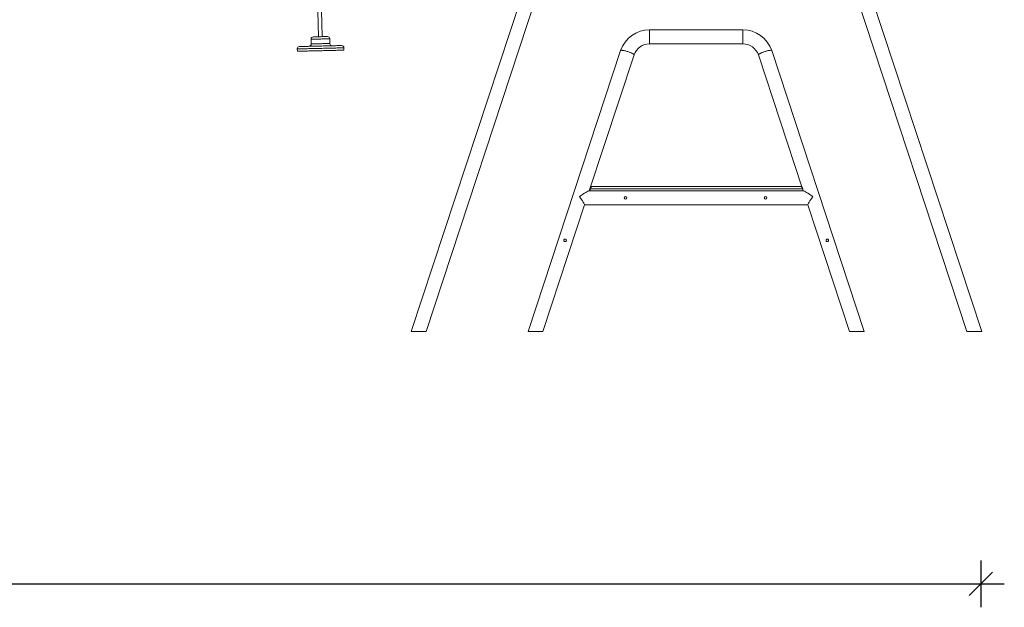
# Model space of a CAD drawing. Units: millimetres. Extents: x 5993 to 71457, y 20621 to 38862.
# Drawn here: x 36310 to 40529, y 34225 to 36741 of the extents above; entities that cross this region are included whole.
import ezdxf

# ---------------------------------------------------------------- set-up
doc = ezdxf.new("R2010")
doc.units = ezdxf.units.MM
doc.header["$PDSIZE"] = -1
doc.layers.get('0').update_dxf_attribs({"color": 1})
doc.layers.add('TIPTAP', color=6, linetype='Continuous')
doc.layers.add('TIPTAP_DIM', color=9, linetype='Continuous')
doc.styles.get("Standard").update_dxf_attribs({"font": 'arial.ttf'})
doc.dimstyles.new('0000000028386F98', dxfattribs={"dimscale": 100, "dimtxt": 1, "dimasz": 1, "dimexe": 1, "dimexo": 1, "dimgap": 1, "dimtad": 1, "dimdec": 0, "dimtxsty": 'Standard', "dimblk": 'OBLIQUE', "dimcen": 2.5, "dimdle": 1, "dimadec": 0, "dimazin": 0, "dimtfac": 1, "dimtdec": 0, "dimtmove": 0, "dimatfit": 3, "dimldrblk": 'OBLIQUE', "dimfxl": 0, "dimarcsym": 0})

# ---------------------------------------------------------------- blocks, each defined once
blk = doc.blocks.new('SPR100-1_front')
at = {"layer": 'TIPTAP', "linetype": 'Continuous', "lineweight": 15}
for p, q in [((12429, 240.7), (11441.7, -2751.8)), ((11505.3, -2751.8), (12486.4, 221.7)), ((12841.9, 221.7), (13823, -2751.8)), ((13886.6, -2751.8), (12899.3, 240.7)), ((11007.3, 109.4), (11044.2, -1490.1)), ((11060.2, -1489.8), (11023.3, 109.8)), ((12862.7, -1460.4), (12462.9, -1460.4)), ((12462.9, -1460.4), (12462.9, -1520.3)), ((12862.7, -1460.4), (12862.7, -1520.3)), ((11012.4, -1500.9), (11012.9, -1520.9)), ((11092.8, -1519), (11092.4, -1499)), ((10953.3, -1542.2), (10953.6, -1552.2)), ((11153.5, -1547.6), (11153.3, -1537.6)), ((12339.1, -1549.2), (11942.4, -2751.8)), ((12462.9, -1520.3), (12462.9, -1520.8)), ((12462.9, -1520.8), (12862.7, -1520.8)), ((12862.7, -1520.3), (12862.7, -1520.8)), ((13383.3, -2751.8), (12986.5, -1549.2)), ((12204.6, -2149.7), (12396.5, -1568.1)), ((12396.5, -1567.8), (12396.5, -1568.1)), ((12929.1, -1567.8), (12929.2, -1568.1)), ((12929.2, -1568.1), (13115.6, -2133.1)), ((12209.1, -2149.7), (12203.8, -2149.7)), ((13119.1, -2140.7), (12209.1, -2140.7)), ((12209.1, -2140.7), (12209.1, -2149.7)), ((12209.1, -2149.7), (13119.1, -2149.7)), ((12219.1, -2130.7), (13109.1, -2130.7)), ((13119.1, -2140.7), (13119.1, -2149.7)), ((13119.1, -2143.9), (13121.1, -2149.7)), ((13121.9, -2149.7), (13119.1, -2149.7)), ((12006, -2751.8), (12184.7, -2209.9)), ((12184.7, -2210.1), (13141, -2210.1)), ((13140.9, -2209.9), (13319.7, -2751.8)), ((11445.1, -2751.8), (11441.7, -2751.8)), ((11505.3, -2751.8), (11445.1, -2751.8)), ((11942.4, -2751.8), (11945.7, -2751.8)), ((11945.7, -2751.8), (12006, -2751.8)), ((13379.9, -2751.8), (13319.7, -2751.8)), ((13383.3, -2751.8), (13379.9, -2751.8)), ((13883.2, -2751.8), (13823, -2751.8)), ((13886.6, -2751.8), (13883.2, -2751.8))]:
    blk.add_line(p, q, dxfattribs=at)
at = {"layer": 'TIPTAP', "linetype": 'Continuous', "lineweight": 15, "flags": 128}
for points in [[(11092.4, -1499), (11092.4, -1499), (11092.1, -1499), (11091.5, -1499), (11090.5, -1499.1), (11089.2, -1499.1), (11087.6, -1499.1), (11085.7, -1499.2), (11083.5, -1499.2), (11081, -1499.3), (11078.2, -1499.4), (11075.3, -1499.4), (11072.1, -1499.5), (11068.8, -1499.6), (11065.3, -1499.6), (11061.7, -1499.7), (11058, -1499.8), (11054.3, -1499.9), (11050.5, -1500), (11046.8, -1500.1), (11043.1, -1500.2), (11039.5, -1500.2), (11036, -1500.3), (11032.7, -1500.4), (11029.5, -1500.5), (11026.5, -1500.5), (11023.8, -1500.6), (11021.3, -1500.7), (11019.1, -1500.7), (11017.1, -1500.8), (11015.5, -1500.8), (11014.2, -1500.8), (11013.3, -1500.8), (11012.7, -1500.9), (11012.4, -1500.9), (11012.4, -1500.9)], [(11022.2, -1490.6), (11022.2, -1490.6), (11022.6, -1490.6), (11023.3, -1490.6), (11024.3, -1490.6), (11025.7, -1490.6), (11027.3, -1490.5), (11029.3, -1490.5), (11031.5, -1490.4), (11034, -1490.4), (11036.7, -1490.3), (11039.6, -1490.2), (11042.6, -1490.2), (11045.7, -1490.1), (11048.9, -1490), (11052.2, -1489.9), (11055.4, -1489.9), (11058.6, -1489.8), (11061.7, -1489.7), (11064.7, -1489.7), (11067.6, -1489.6), (11070.3, -1489.5), (11072.8, -1489.5), (11075, -1489.4), (11077, -1489.4), (11078.7, -1489.3), (11080, -1489.3), (11081.1, -1489.3), (11081.8, -1489.3), (11082.1, -1489.3), (11082.1, -1489.3)], [(11153.3, -1537.6), (11153.2, -1537.6), (11152.9, -1537.6), (11152.2, -1537.7), (11151.1, -1537.7), (11149.7, -1537.7), (11148, -1537.8), (11145.9, -1537.8), (11143.6, -1537.9), (11140.9, -1537.9), (11137.8, -1538), (11134.5, -1538.1), (11130.9, -1538.1), (11127.1, -1538.2), (11122.9, -1538.3), (11118.6, -1538.4), (11114, -1538.5), (11109.2, -1538.6), (11104.1, -1538.8), (11099, -1538.9), (11093.6, -1539), (11088.1, -1539.1), (11082.5, -1539.3), (11076.8, -1539.4), (11071, -1539.5), (11065.1, -1539.7), (11059.2, -1539.8), (11053.3, -1539.9), (11047.4, -1540.1), (11041.5, -1540.2), (11035.6, -1540.3), (11029.8, -1540.5), (11024.1, -1540.6), (11018.5, -1540.7), (11013, -1540.9), (11007.7, -1541), (11002.5, -1541.1), (10997.5, -1541.2), (10992.6, -1541.3), (10988, -1541.4), (10983.7, -1541.5), (10979.5, -1541.6), (10975.7, -1541.7), (10972.1, -1541.8), (10968.8, -1541.9), (10965.8, -1542), (10963, -1542), (10960.7, -1542.1), (10958.6, -1542.1), (10956.9, -1542.2), (10955.5, -1542.2), (10954.4, -1542.2), (10953.7, -1542.2), (10953.4, -1542.2), (10953.3, -1542.2)], [(11153.5, -1547.6), (11153.5, -1547.6), (11153.1, -1547.6), (11152.4, -1547.7), (11151.4, -1547.7), (11150, -1547.7), (11148.2, -1547.8), (11146.2, -1547.8), (11143.8, -1547.9), (11141.1, -1547.9), (11138.1, -1548), (11134.8, -1548.1), (11131.2, -1548.1), (11127.3, -1548.2), (11123.2, -1548.3), (11118.8, -1548.4), (11114.2, -1548.5), (11109.4, -1548.6), (11104.4, -1548.8), (11099.2, -1548.9), (11093.8, -1549), (11088.3, -1549.1), (11082.7, -1549.3), (11077, -1549.4), (11071.2, -1549.5), (11065.4, -1549.7), (11059.5, -1549.8), (11053.5, -1549.9), (11047.6, -1550.1), (11041.7, -1550.2), (11035.9, -1550.3), (11030.1, -1550.5), (11024.3, -1550.6), (11018.7, -1550.7), (11013.2, -1550.9), (11007.9, -1551), (11002.7, -1551.1), (10997.7, -1551.2), (10992.9, -1551.3), (10988.3, -1551.4), (10983.9, -1551.5), (10979.8, -1551.6), (10975.9, -1551.7), (10972.3, -1551.8), (10969, -1551.9), (10966, -1551.9), (10963.3, -1552), (10960.9, -1552.1), (10958.8, -1552.1), (10957.1, -1552.2), (10955.7, -1552.2), (10954.7, -1552.2), (10954, -1552.2), (10953.6, -1552.2), (10953.6, -1552.2)], [(10963.1, -1532), (10963.3, -1532), (10963.8, -1532), (10964.7, -1532), (10965.9, -1531.9), (10967.5, -1531.9), (10969.4, -1531.9), (10971.7, -1531.8), (10974.2, -1531.8), (10977.1, -1531.7), (10980.3, -1531.6), (10983.7, -1531.5), (10987.5, -1531.4), (10991.5, -1531.4), (10995.7, -1531.3), (11000.2, -1531.2), (11004.9, -1531), (11009.7, -1530.9), (11014.8, -1530.8), (11020, -1530.7), (11025.3, -1530.6), (11030.7, -1530.5), (11036.2, -1530.3), (11041.8, -1530.2), (11047.4, -1530.1), (11053.1, -1529.9), (11058.7, -1529.8), (11064.4, -1529.7), (11069.9, -1529.6), (11075.5, -1529.4), (11080.9, -1529.3), (11086.2, -1529.2), (11091.4, -1529.1), (11096.4, -1528.9), (11101.3, -1528.8), (11106, -1528.7), (11110.4, -1528.6), (11114.7, -1528.5), (11118.7, -1528.4), (11122.4, -1528.3), (11125.9, -1528.3), (11129, -1528.2), (11131.9, -1528.1), (11134.5, -1528.1), (11136.7, -1528), (11138.6, -1528), (11140.2, -1527.9), (11141.5, -1527.9), (11142.3, -1527.9), (11142.9, -1527.9), (11143.1, -1527.9)], [(11012.9, -1520.9), (11012.9, -1520.9), (11013.1, -1520.9), (11013.7, -1520.8), (11014.7, -1520.8), (11016, -1520.8), (11017.6, -1520.8), (11019.5, -1520.7), (11021.7, -1520.7), (11024.2, -1520.6), (11027, -1520.5), (11030, -1520.5), (11033.1, -1520.4), (11036.5, -1520.3), (11040, -1520.2), (11043.6, -1520.2), (11047.2, -1520.1), (11051, -1520), (11054.7, -1519.9), (11058.5, -1519.8), (11062.1, -1519.7), (11065.7, -1519.6), (11069.2, -1519.6), (11072.6, -1519.5), (11075.7, -1519.4), (11078.7, -1519.3), (11081.5, -1519.3), (11083.9, -1519.2), (11086.2, -1519.2), (11088.1, -1519.1), (11089.7, -1519.1), (11091, -1519.1), (11091.9, -1519), (11092.6, -1519), (11092.8, -1519), (11092.8, -1519)], [(12339.1, -1549.2), (12339.3, -1548.9), (12339.8, -1548.5), (12340.6, -1548.2), (12341.7, -1548.1), (12343.2, -1548.1), (12345, -1548.1), (12347, -1548.4), (12349.2, -1548.7), (12351.7, -1549.1), (12354.4, -1549.7), (12357.2, -1550.4), (12360.1, -1551.1), (12363.2, -1552), (12366.3, -1552.9), (12369.4, -1553.9), (12372.5, -1554.9), (12375.5, -1556), (12378.4, -1557.2), (12381.3, -1558.3), (12383.9, -1559.4), (12386.4, -1560.6), (12388.7, -1561.7), (12390.7, -1562.8), (12392.4, -1563.8), (12393.9, -1564.8), (12395, -1565.7), (12395.9, -1566.5), (12396.4, -1567.2), (12396.5, -1567.8)], [(12986.5, -1549.2), (12986.4, -1548.9), (12985.9, -1548.5), (12985, -1548.2), (12983.9, -1548.1), (12982.4, -1548.1), (12980.7, -1548.1), (12978.7, -1548.4), (12976.4, -1548.7), (12973.9, -1549.1), (12971.3, -1549.7), (12968.5, -1550.4), (12965.5, -1551.1), (12962.5, -1552), (12959.4, -1552.9), (12956.3, -1553.9), (12953.2, -1554.9), (12950.1, -1556), (12947.2, -1557.2), (12944.4, -1558.3), (12941.7, -1559.4), (12939.2, -1560.6), (12937, -1561.7), (12935, -1562.8), (12933.2, -1563.8), (12931.8, -1564.8), (12930.6, -1565.7), (12929.8, -1566.5), (12929.3, -1567.2), (12929.1, -1567.8)], [(12095.6, -2361.9), (12095.9, -2360.1), (12096.8, -2358.6), (12098.1, -2357.3), (12099.8, -2356.6), (12101.6, -2356.4), (12103.4, -2356.9), (12104.9, -2357.9), (12106, -2359.4), (12106.5, -2361.2), (12106.5, -2363), (12105.8, -2364.7), (12104.6, -2366), (12103, -2366.9), (12101.2, -2367.2), (12099.4, -2367), (12097.8, -2366.1), (12096.5, -2364.9), (12095.8, -2363.2), (12095.6, -2361.9)], [(13219.1, -2361.9), (13219.4, -2363.7), (13220.2, -2365.2), (13221.6, -2366.4), (13223.3, -2367.1), (13225.1, -2367.2), (13226.9, -2366.7), (13228.4, -2365.7), (13229.5, -2364.3), (13230, -2362.6), (13229.9, -2360.8), (13229.3, -2359.1), (13228.1, -2357.7), (13226.5, -2356.8), (13224.7, -2356.4), (13222.9, -2356.7), (13221.2, -2357.5), (13220, -2358.8), (13219.2, -2360.5), (13219.1, -2361.9)]]:
    blk.add_lwpolyline(points, dxfattribs=at)
at = {"layer": 'TIPTAP', "linetype": 'Continuous', "lineweight": 15}
for centre in [(12360.2, -2179.9), (12960.2, -2179.9)]:
    blk.add_circle(centre, 5.5, dxfattribs=at)
for centre, radius, start, end in [((12462.5, -1590.4), 130.1, 89.8017, 161.4992), ((12863.2, -1590.4), 130, 18.4964, 90.2027), ((11022.4, -1500.6), 10, 91.319, 181.319), ((11082.4, -1499.3), 10, 1.319, 91.319), ((10963.3, -1542), 10, 91.319, 181.319), ((11002.9, -1521.1), 10, 271.319, 1.319), ((11102.8, -1518.8), 10, 181.319, 271.319), ((11143.3, -1537.9), 10, 1.319, 91.319), ((12462.5, -1590.4), 69.7, 89.6318, 161.2873), ((12863.2, -1590.4), 69.7, 18.7084, 90.3725), ((12219.1, -2140.7), 10, 90, 180), ((13109.1, -2140.7), 10, 0, 90)]:
    blk.add_arc(centre, radius, start, end, dxfattribs=at)
for centre, major_axis, start_param, end_param in [((12162.8, -2179.9), (41.5, 30), 0.114484, 1.510747), ((13162.8, -2179.9), (41.5, -30), 1.630846, 3.027109), ((12162.8, -2179.9), (-21.8, 30.1), 3.201642, 4.826873), ((13162.8, -2179.9), (21.8, 30.1), 1.456313, 3.081543)]:
    blk.add_ellipse(centre, major_axis=major_axis, ratio=0.083145, start_param=start_param, end_param=end_param, dxfattribs=at)
blk = doc.blocks.new('_Oblique')
at = {"color": 0, "linetype": 'ByBlock', "lineweight": -2}
blk.add_line((-0.5, -0.5), (0.5, 0.5), dxfattribs=at)
blk = doc.blocks.new('*D10')
at = {"layer": 'Defpoints', "color": 0}
for p in [(13105.6, 35406.2), (40429.1, 35406.2), (40429.1, 34325.3)]:
    blk.add_point(p, dxfattribs=at)
at = {"layer": 'TIPTAP_DIM', "color": 0, "linetype": 'ByBlock', "lineweight": -2}
for p, q in [((13105.6, 34425.3), (13105.6, 34225.3)), ((40429.1, 34425.3), (40429.1, 34225.3)), ((13005.6, 34325.3), (40529.1, 34325.3))]:
    blk.add_line(p, q, dxfattribs=at)
at = {"layer": 'TIPTAP_DIM', "color": 0, "lineweight": -2, "xscale": 100, "yscale": 100, "zscale": 100, "rotation": 180}
blk.add_blockref('_Oblique', (13105.6, 34325.3), dxfattribs=at)
at = {"layer": 'TIPTAP_DIM', "color": 0, "lineweight": -2, "xscale": 100, "yscale": 100, "zscale": 100}
blk.add_blockref('_Oblique', (40429.1, 34325.3), dxfattribs=at)
at = {"layer": 'TIPTAP_DIM', "color": 0, "insert": (26767.3, 34476.4), "char_height": 100, "attachment_point": 5}
blk.add_mtext('27324', dxfattribs=at)

msp = doc.modelspace()

# ---------------------------------------------------------------- block references
at = {"layer": 'TIPTAP_DIM', "color": 5}
msp.add_blockref('SPR100-1_front', (26545.9, 38157.9), dxfattribs=at)

# ---------------------------------------------------------------- dimensions: what is measured, and where the dimension line sits
at = {"layer": 'TIPTAP_DIM'}
dim = msp.add_linear_dim(base=(40429.1016, 34325.2913), p1=(13105.5697, 35406.1665), p2=(40429.1016, 35406.1665), dimstyle='0000000028386F98', dxfattribs=at)
dim.commit()
dim.dimension.update_dxf_attribs({"geometry": '*D10', "text_midpoint": (26767.3356, 34476.3827)})

doc.saveas('drawing.dxf')
